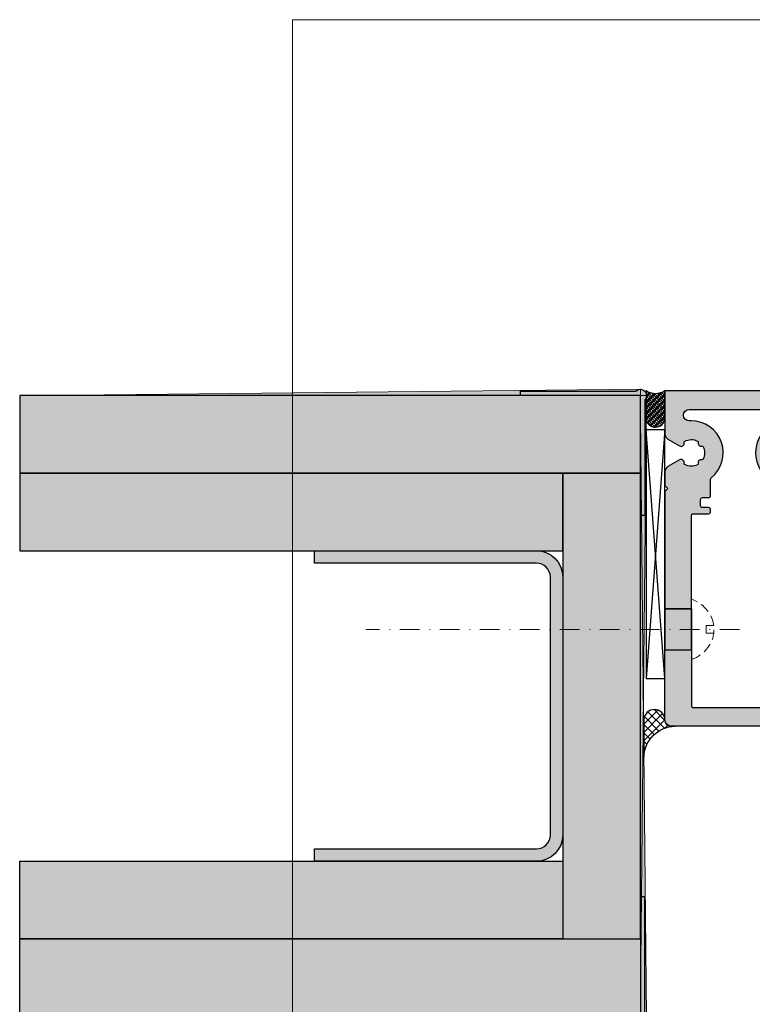
# Model space of a CAD drawing. Units: millimetres. Extents: x -33185 to -32981, y 7995 to 8235.
# Drawn here: x -33185 to -33067, y 8076 to 8235 of the extents above; entities that cross this region are included whole.
import ezdxf

# ---------------------------------------------------------------- set-up
doc = ezdxf.new("R2010")
doc.units = ezdxf.units.MM
doc.header["$LTSCALE"] = 0.2
doc.linetypes.add('STRICHPUNKT', pattern=[25.399999999999995, 12.7, -6.349999999999999, 0, -6.349999999999999])
doc.linetypes.add('VERDECKT', pattern=[9.524999999999999, 6.349999999999999, -3.174999999999999])
for name, color, linetype, lineweight in [('Anker', 4, 'Continuous', 18), ('Bem_1_1', 7, 'Continuous', 18), ('Gipsp Sch', 253, 'Continuous', 5)]:
    doc.layers.add(name, color=color, linetype=linetype, lineweight=lineweight)
for name, color, linetype in [('Dichtung-Falzlippendichtung-Schraffur', 252, 'Continuous'), ('Montageleiste', 1, 'Continuous'), ('Putzprofil', 3, 'Continuous'), ('Silikon', 4, 'Continuous'), ('UA-Profil', 3, 'Continuous'), ('Wandkontur', 4, 'Continuous'), ('Wandschraffur', 254, 'Continuous'), ('Zarge', 2, 'Continuous'), ('Zarge_Kontur', 2, 'Continuous'), ('Zarge_Kontur_duenn', 4, 'Continuous'), ('Zarge_Schraffur', 250, 'Continuous')]:
    doc.layers.add(name, color=color, linetype=linetype)
doc.layers.add('küffner', color=1, linetype='Continuous', lineweight=18, plot=False)

# ---------------------------------------------------------------- blocks, each defined once
blk = doc.blocks.new('*U28')
at = {"layer": 'Montageleiste', "color": 4}
for p, q in [((0, 40), (3, 0)), ((0, 0), (3, 40))]:
    blk.add_line(p, q, dxfattribs=at)
blk.add_lwpolyline([(0, 40), (3, 40), (3, 0), (0, 0)], close=True, dxfattribs=at)
blk = doc.blocks.new('*U30')
at = {"layer": 'Anker', "color": 252, "linetype": 'STRICHPUNKT'}
for p, q in [((9.095e-13, -4.99999999999909), (-2.7285e-12, 41.31519711439705)), ((-0.5000042280345555, -0.8325616581485206), (0.4999957719654446, -0.8325617018588644)), ((-0.5000042490775628, -1.832561658148549), (-0.5000042280345555, -0.8325616581485206)), ((0.4999957509224373, -1.832561701858864), (0.4999957719654446, -0.8325617018588644))]:
    blk.add_line(p, q, dxfattribs=at)
at = {"layer": 'Anker', "color": 252, "linetype": 'VERDECKT'}
blk.add_line((4.041491739928421, 0.9589333483223398), (-4.041491386618517, 0.9589335249772901), dxfattribs=at)
blk.add_arc((1.969676653e-07, 2.513355503553005), 4.330113382773848, 201.0375374387302, 338.9624600568519, dxfattribs=at)
blk = doc.blocks.new('*U46')
at = {"layer": 'Dichtung-Falzlippendichtung-Schraffur'}
h = blk.add_hatch(color=256, dxfattribs=at)
edge = h.paths.add_edge_path()
edge.add_arc((5.8320673589538, -38.40513535512059), 19.0886474889107, 159.0946785607339, 200.905321439266)
edge.add_line((-12.00000000000545, -45.21643748183885), (-12.00000000000545, -31.59383322840233))
at = {"layer": 'Silikon'}
h = blk.add_hatch(dxfattribs=at)
h.set_pattern_fill('ANSI37', color=252, scale=5, style=0)
h.set_pattern_definition([(315, (12.02500000000873, -52), (-0.4419417382415922, -0.4419417382415923), []), (225, (12.02500000000873, -52), (-0.4419417382415923, 0.4419417382415922), [])])
h.paths.add_polyline_path([(15.02500000000873, -4.79018326384903, -0.8758525834362286), (12, -4.208894308514572), (12, 0, 0.3099639750502367), (15.02500000000873, 0)])
at = {"layer": 'Zarge_Schraffur'}
h = blk.add_hatch(color=256, dxfattribs=at)
h.dxf.hatch_style = 1
edge = h.paths.add_edge_path()
edge.add_line((-12.00000000000727, -32.59383322840233), (-12.00000000000727, -16.22499772314768))
edge.add_line((-12.00000000000727, -16.22499772314768), (-11.49999673834827, -15.72499446148867))
edge.add_line((-11.49999673834827, -15.72499446148867), (-12.00000000000727, -15.22499967542899))
edge.add_line((-12.00000000000727, -15.22499967542899), (-12.00000000000727, -13.06210885126347))
edge.add_arc((-11.00000000000881, -13.06210885126477), 0.9999999999984652, 119.9999999999493, 179.9999999999259, ccw=False)
edge.add_line((-11.50000000000727, -12.19608344748121), (-9.63095064303343, -11.11698729810086))
edge.add_arc((-9.380950643033337, -11.5499999999919), 0.4999999999990157, -12.708792376299186, 120.00000000007711, ccw=False)
edge.add_arc((-8.6981000860035, -11.70399713230924), 0.1999999999995036, 167.2912076235544, 240.908537769698)
edge.add_arc((-7.750000000005496, -9.999999999991628), 2.150000000003623, 240.9085377699723, 297.6336812582275)
edge.add_arc((-6.845557027850725, -11.72756560225479), 0.2000000000028392, 297.6336812581812, 371.2510114033354)
edge.add_arc((-6.1590097423336, -11.59099025766336), 0.4999999999980193, 78.74898859614223, 191.2510114042124, ccw=False)
edge.add_arc((-6.022434397742281, -10.90444297214551), 0.2000000000035305, 258.7489885958504, 332.3663187418822)
edge.add_arc((-7.750000000000516, -9.999999999994543), 2.149999999998181, 332.3663187418073, 387.6336812581927)
edge.add_arc((-6.02243439774257, -9.095557027844176), 0.2000000000040662, 27.63368125823268, 101.2510114040348)
edge.add_arc((-6.159009742333638, -8.40900974232576), 0.4999999999979893, 168.7489885957826, 281.2510114038629, ccw=False)
edge.add_arc((-6.845557027850567, -8.272434397734214), 0.2000000000026981, 348.7489885966344, 422.3663187418488)
edge.add_arc((-7.749999999998475, -9.999999999993538), 2.149999999996893, 62.36631874188983, 119.0914622301197)
edge.add_arc((-8.698100085997934, -8.296002867688477), 0.2000000000030348, 119.0914622291784, 192.7087923736832)
edge.add_arc((-9.380950643033414, -8.449999999997088), 0.4999999999990659, -120.00000000006389, 12.708792376285999, ccw=False)
edge.add_line((-9.63095064303343, -8.88301270188822), (-11.50000000000727, -7.803916552511509))
edge.add_arc((-11.00000000000625, -6.937891148726478), 1.000000000001026, 179.9999999999504, 239.9999999999661, ccw=False)
edge.add_line((-12.00000000000727, -6.937891148725611), (-12.00000000000727, -3))
edge.add_arc((-13.00000000000727, -3), 1, 0, 90)
edge.add_line((-13.00000000000727, -2), (-25.90000000000145, -2))
edge.add_arc((-25.89999999999964, -2.100000000000363), 0.1000000000003638, 90.0000000010422, 180.0000000010422)
edge.add_line((-26, -2.100000000002182), (-26, -2.549999999999272))
edge.add_arc((-26.20000000000004, -2.549999999999954), 0.2000000000000455, -89.9999999991532, 1.9542767404345796e-10, ccw=False)
edge.add_line((-26.19999999999709, -2.75), (-26.80000000000291, -2.75))
edge.add_arc((-26.80000000000087, -2.550000000000864), 0.199999999999136, 179.9999999995441, 269.9999999994137, ccw=False)
edge.add_line((-27, -2.549999999999272), (-27, -1))
edge.add_arc((-26, -1), 1, 90, 180, ccw=False)
edge.add_line((-26, 0), (0, 0))
edge.add_line((0, 0), (12, 0))
edge.add_line((12, 0), (12, -6.937891148725611))
edge.add_arc((11.00000000000111, -6.937891148727713), 0.999999999998888, -60.00000000003672, 1.2039436114719138e-10, ccw=False)
edge.add_line((11.5, -7.803916552511509), (9.63095064303343, -8.88301270188822))
edge.add_arc((9.380950643030848, -8.449999999994038), 0.50000000000299, 167.2912076241737, 300.0000000001437, ccw=False)
edge.add_arc((8.698100085995337, -8.29600286768315), 0.1999999999996418, 347.2912076245331, 420.9085377694293)
edge.add_arc((7.749999999998472, -9.99999999999387), 2.149999999997185, 60.90853776988451, 117.6336812581059)
edge.add_arc((6.845557027848732, -8.272434397733337), 0.2000000000010697, 117.6336812578021, 191.2510114037147)
edge.add_arc((6.159009742331364, -8.409009742324692), 0.5000000000000117, -101.25101140440108, 11.251011404046608, ccw=False)
edge.add_arc((6.022434397739624, -9.095557027840766), 0.1999999999998748, 78.7489885969913, 152.366318742242)
edge.add_arc((7.749999999999607, -9.999999999994543), 2.149999999997375, 152.366318741796, 207.633681258204)
edge.add_arc((6.02243439773887, -10.9044429721499), 0.1999999999984737, 207.6336812574574, 281.2510114033088)
edge.add_arc((6.159009742331327, -11.59099025766443), 0.5000000000000417, -11.251011404041606, 101.2510114043962, ccw=False)
edge.add_arc((6.845557027849068, -11.72756560225559), 0.2000000000013677, 168.7489885963489, 242.3663187421339)
edge.add_arc((7.750000000001858, -9.999999999998366), 2.149999999995966, 242.3663187417751, 299.0914622300303)
edge.add_arc((8.698100085994538, -11.70399713230848), 0.2000000000009825, 299.0914622306191, 372.7087923761289)
edge.add_arc((9.380950643026573, -11.54999999999259), 0.4999999999993604, 60.00000000001319, 192.708792376209, ccw=False)
edge.add_line((9.630950643026154, -11.11698729810086), (11.5, -12.19608344748121))
edge.add_arc((11.00000000000153, -13.06210885126477), 0.9999999999984654, 7.412381819449365e-11, 60.00000000005082, ccw=False)
edge.add_line((12, -13.06210885126347), (12, -15.22499967542899))
edge.add_line((12, -15.22499967542899), (11.49999673834099, -15.72499446148867))
edge.add_line((11.49999673834099, -15.72499446148867), (12, -16.22499772314768))
edge.add_line((12, -16.22499772314768), (12, -35.09383017643006))
edge.add_line((12, -35.09383017643006), (7.699999999989813, -35.09383017643006))
edge.add_line((7.699999999989813, -35.09383017643006), (7.699999999989813, -20))
edge.add_arc((7.499999999990905, -19.99999999999818), 0.1999999999989086, 359.9999999994789, 449.9999999994789)
edge.add_line((7.499999999992724, -19.79999999999927), (5.952097349254472, -19.79999999999927))
edge.add_line((5.952097349254472, -19.79999999999927), (4.952097349254472, -19.79999999999927))
edge.add_arc((4.952097349256291, -19.50000000000182), 0.2999999999974534, 179.9999999996526, 269.9999999996526, ccw=False)
edge.add_line((4.652097349258838, -19.5), (4.652097349258838, -19.09999999999854))
edge.add_arc((4.952097349256291, -19.09999999999672), 0.2999999999974534, 90.00000000034743, 180.0000000003474, ccw=False)
edge.add_line((4.952097349254472, -18.79999999999927), (5.949999999997089, -18.79999999999927))
edge.add_arc((5.949999999998908, -18.49999999999818), 0.3000000000010914, 269.9999999996526, 359.9999999996526)
edge.add_line((6.25, -18.5), (6.25, -17.5))
edge.add_arc((5.949999999998908, -17.50000000000182), 0.3000000000010914, 3.474014e-10, 90.0000000003474)
edge.add_line((5.949999999997089, -17.20000000000073), (4.952097349261748, -17.20000000000073))
edge.add_arc((4.952097349263754, -16.90000000000308), 0.2999999999976417, 179.999999998299, 269.9999999996168, ccw=False)
edge.add_line((4.652097349266114, -16.89999999999418), (4.652097349280666, -14.26107470777424))
edge.add_arc((4.352097349277971, -14.26107470774924), 0.3000000000026946, 359.9999999952256, 411.430141740439)
edge.add_arc((7.749999986926725, -9.999999999995646), 5.1499999999971, 89.99999985463558, 231.4301417404967, ccw=False)
edge.add_line((7.749999999992724, -4.849999999998544), (8.07499999999709, -4.849999999998544))
edge.add_arc((8.07499999999709, -3.92500000000291), 0.9249999999956344, 270, 450)
edge.add_line((8.07499999999709, -3.000000000007275), (2.652097349251562, -3.000000000003637))
edge.add_line((2.652097349251562, -3.000000000003637), (0, -3.000000000003637))
edge.add_line((0, -3.000000000003637), (-2.652097349258838, -3.000000000003637))
edge.add_line((-2.652097349258838, -3.000000000003637), (-8.075000000004366, -3.000000000007275))
edge.add_arc((-8.075000000005275, -3.92500000000291), 0.9249999999956344, 89.99999999994367, 270.0000000000563)
edge.add_line((-8.075000000004366, -4.849999999998544), (-7.749999999992724, -4.849999999998544))
edge.add_arc((-7.749999999941522, -9.999999999997073), 5.149999999998527, -51.430141565563815, 90.00000000056963, ccw=False)
edge.add_arc((-4.352097349283709, -14.26107469737136), 0.2999999999969564, 128.5698584349892, 180.0000000052263)
edge.add_line((-4.652097349280666, -14.26107469739872), (-4.652097349258838, -16.89999999999782))
edge.add_arc((-4.952097349261748, -16.89999999999782), 0.3000000000029104, -90, 0, ccw=False)
edge.add_line((-4.952097349261748, -17.20000000000073), (-5.950000000004365, -17.20000000000073))
edge.add_arc((-5.950000000006184, -17.50000000000182), 0.3000000000010914, 89.99999999965259, 179.9999999996526)
edge.add_line((-6.250000000007275, -17.5), (-6.250000000007275, -18.5))
edge.add_arc((-5.950000000006184, -18.49999999999818), 0.3000000000010914, 180.0000000003474, 270.0000000003474)
edge.add_line((-5.950000000004365, -18.79999999999927), (-4.952097349261748, -18.79999999999927))
edge.add_arc((-4.952097349259929, -19.10000000000036), 0.3000000000010914, 3.474269760772586e-10, 90.00000000034743, ccw=False)
edge.add_line((-4.652097349258838, -19.09999999999854), (-4.652097349258838, -19.5))
edge.add_arc((-4.952097349259929, -19.49999999999818), 0.3000000000010914, 269.9999999996526, 359.9999999996526, ccw=False)
edge.add_line((-4.952097349261748, -19.79999999999927), (-5.952097349261748, -19.79999999999927))
edge.add_line((-5.952097349261748, -19.79999999999927), (-7.5, -19.79999999999927))
edge.add_arc((-7.499999999998181, -19.99999999999818), 0.1999999999989086, 90.00000000052108, 180.0000000005211)
edge.add_line((-7.699999999997089, -20), (-7.699999999997089, -32.59383322840228))
edge.add_line((-7.699999999997089, -32.59383322840228), (-12.00000000000727, -32.59383322840233))
h = blk.add_hatch(color=256, dxfattribs=at)
h.dxf.hatch_style = 1
h.paths.add_polyline_path([(-12.00000000000534, -32.59383322840233), (-7.699999999997089, -32.59383322840233), (-7.699999999997089, -44.21643748183885), (-12.00000000000534, -44.21643748183885)])
h = blk.add_hatch(color=256, dxfattribs=at)
h.dxf.hatch_style = 1
h.paths.add_polyline_path([(7.700000205976834, -35.09383017643006), (12.00000000000011, -35.09383017643006), (12.00000000000011, -41.71643442986658), (7.700000205976834, -41.71643442986658)])
h = blk.add_hatch(color=256, dxfattribs=at)
h.dxf.hatch_style = 1
edge = h.paths.add_edge_path()
edge.add_line((-12.00000000000727, -44.21643748183873), (-12.00000000000727, -53))
edge.add_arc((-11.0000000000075, -53.00000000000022), 0.9999999999997726, 179.999999999987, 270.000000000013)
edge.add_line((-11.00000000000727, -54), (-1.999999999985448, -54.00000000000364))
edge.add_line((-1.999999999985448, -54.00000000000364), (11, -54))
edge.add_arc((11.00000000000022, -53.00000000000022), 0.9999999999997726, 269.999999999987, 360.000000000013)
edge.add_line((12, -53), (12, -41.71643442986658))
edge.add_line((12, -41.71643442986658), (7.699999999989813, -41.71643442986658))
edge.add_line((7.699999999989813, -41.71643442986658), (7.699999999989813, -50.79999999999927))
edge.add_arc((7.499999999990905, -50.80000000000109), 0.1999999999989086, -89.99999999947892, 5.210836206970271e-10, ccw=False)
edge.add_line((7.499999999992724, -51), (0, -51))
edge.add_line((0, -51), (-7.5, -51))
edge.add_arc((-7.499999999998181, -50.80000000000109), 0.1999999999989086, 179.9999999994789, 269.9999999994789, ccw=False)
edge.add_line((-7.699999999997089, -50.79999999999927), (-7.699999999997089, -44.21643748183886))
edge.add_line((-7.699999999997089, -44.21643748183886), (-12.00000000000727, -44.21643748183873))
at = {"layer": 'Silikon'}
blk.add_lwpolyline([(12, 0, 0.3099639750502368), (15.02500000000873, 0), (15.02500000000873, -4.79018326384903, -0.8758525834362297), (12, -4.208894308514572)], format="xyb", close=True, dxfattribs=at)
at = {"layer": 'Zarge_Kontur'}
for p, q in [((-12.00000000000534, -32.59383322840233), (-12.00000000000534, -44.21643748183873)), ((-7.699999999997089, -32.59383322840228), (-7.699999999997089, -44.21643748183885)), ((7.699999999989813, -35.09383017643006), (7.699999999989813, -41.71643442986658)), ((12.00000000000011, -35.09383017643006), (12, -41.71643442986658))]:
    blk.add_line(p, q, dxfattribs=at)
for points in [[(-12.00000000000727, -32.59383322840233), (-12.00000000000727, -16.22499772314768), (-11.49999673834827, -15.72499446148867), (-12.00000000000727, -15.22499967542899), (-12.00000000000727, -13.06210885126347, -0.2679491924310135), (-11.50000000000727, -12.19608344748121), (-9.63095064303343, -11.11698729810086, -0.653813427076337), (-8.89320024515473, -11.6599979516468, 0.3327397112316231), (-8.79534112046531, -11.87876606895588, 0.2526913932691697), (-6.75279364609014, -11.90475181787405, 0.3327397112268276), (-6.649400660557148, -11.68854407523031, -0.5345224838239921), (-6.061455924769688, -11.10059933943921, 0.3327397112310831), (-5.845248182122304, -10.99720635390622, 0.2459352381359677), (-5.845248182122304, -9.002793646082864, 0.3327397112299675), (-6.061455924769688, -8.899400660549873, -0.5345224838240489), (-6.649400660557148, -8.311455924758773, 0.3327397112271203), (-6.75279364609014, -8.095248182115029, 0.2526913932690522), (-8.795341120458033, -8.12123393103684, 0.332739711223681), (-8.89320024515473, -8.340002048342283, -0.6538134270761745), (-9.63095064303343, -8.88301270188822), (-11.50000000000727, -7.803916552511509, -0.2679491924311961), (-12.00000000000727, -6.937891148725611), (-12.00000000000727, -3, 0.4142135623730951), (-13.00000000000727, -2), (-25.90000000000145, -2, 0.4142135623730951), (-26, -2.100000000002182), (-26, -2.549999999999272, -0.4142135623697653), (-26.19999999999709, -2.75), (-26.80000000000291, -2.75, -0.4142135623724292), (-27, -2.549999999999272), (-27, -1, -0.4142135623730951), (-26, 0), (0, 0), (12, 0), (12, -6.937891148725611, -0.2679491924318578), (11.5, -7.803916552511509), (9.63095064303343, -8.88301270188822, -0.6538134270738069), (8.893200245147455, -8.340002048342283, 0.3327397112255789), (8.795341120458033, -8.12123393103684, 0.2526913932690132), (6.75279364609014, -8.095248182115029, 0.3327397112305031), (6.649400660557148, -8.311455924758773, -0.5345224838261116), (6.061455924762412, -8.899400660549873, 0.3327397112272968), (5.845248182122304, -9.002793646082864, 0.2459352381360718), (5.845248182122304, -10.99720635390622, 0.3327397112302069), (6.061455924762412, -11.10059933943921, -0.5345224838260546), (6.649400660557148, -11.68854407523031, 0.3327397112298839), (6.75279364609014, -11.90475181787405, 0.2526913932691697), (8.795341120458033, -11.87876606895588, 0.3327397112285518), (8.893200245147455, -11.6599979516468, -0.6538134270752125), (9.630950643026154, -11.11698729810086), (11.5, -12.19608344748121, -0.2679491924310136), (12, -13.06210885126347), (12, -15.22499967542899), (11.49999673834099, -15.72499446148867), (12, -16.22499772314768), (12, -35.09383017643006), (7.699999999989813, -35.09383017643006), (7.699999999989813, -20, 0.4142135623730951), (7.499999999992724, -19.79999999999927), (5.952097349254472, -19.79999999999927), (4.952097349254472, -19.79999999999927, -0.4142135623730951), (4.652097349258838, -19.5), (4.652097349258838, -19.09999999999854, -0.4142135623730951), (4.952097349254472, -18.79999999999927), (5.949999999997089, -18.79999999999927, 0.4142135623730951), (6.25, -18.5), (6.25, -17.5, 0.4142135623730951), (5.949999999997089, -17.20000000000073), (4.952097349261748, -17.20000000000073, -0.4142135623798332), (4.652097349266114, -16.89999999999418), (4.652097349280666, -14.26107470777424, 0.2282506831453871), (4.539137861444032, -14.0265201366783, -0.7095481408336606), (7.749999999992724, -4.849999999998544), (8.07499999999709, -4.849999999998544, 0.9999999999999998), (8.07499999999709, -3.000000000007275), (2.652097349251562, -3.000000000003637), (0, -3.000000000003637), (-2.652097349258838, -3.000000000003637), (-8.075000000004366, -3.000000000007275, 1.000000000000983), (-8.075000000004366, -4.849999999998544), (-7.749999999992724, -4.849999999998544, -0.7095481387362235), (-4.539137862164352, -14.02652012687758, 0.2282506823421321), (-4.652097349280666, -14.26107469739872), (-4.652097349258838, -16.89999999999782, -0.4142135623730951), (-4.952097349261748, -17.20000000000073), (-5.950000000004365, -17.20000000000073, 0.4142135623730951), (-6.250000000007275, -17.5), (-6.250000000007275, -18.5, 0.4142135623730951), (-5.950000000004365, -18.79999999999927), (-4.952097349261748, -18.79999999999927, -0.4142135623730951), (-4.652097349258838, -19.09999999999854), (-4.652097349258838, -19.5, -0.4142135623730951), (-4.952097349261748, -19.79999999999927), (-5.952097349261748, -19.79999999999927), (-7.5, -19.79999999999927, 0.4142135623730951), (-7.699999999997089, -20), (-7.699999999997089, -32.59383322840228)], [(-12.00000000000727, -44.21643748183873), (-12.00000000000727, -53, 0.4142135623732283), (-11.00000000000727, -54), (-1.999999999985448, -54.00000000000364), (11, -54, 0.4142135623732283), (12, -53), (12, -41.71643442986658), (7.699999999989813, -41.71643442986658), (7.699999999989813, -50.79999999999927, -0.4142135623730951), (7.499999999992724, -51), (0, -51), (-7.5, -51, -0.4142135623730951), (-7.699999999997089, -50.79999999999927), (-7.699999999997089, -44.21643748183886)]]:
    blk.add_lwpolyline(points, format="xyb", close=True, dxfattribs=at)
at = {"layer": 'Zarge_Kontur_duenn'}
blk.add_lwpolyline([(-12.00000000000545, -31.59383322840233, 0.1844845679392695), (-12.00000000000545, -45.21643748183885)], format="xyb", close=True, dxfattribs=at)
for points in [[(-12.00000000000534, -32.59383322840233), (-7.699999999997089, -32.59383322840233), (-7.699999999997089, -44.21643748183885), (-12.00000000000534, -44.21643748183885)], [(7.700000205976834, -35.09383017643006), (12.00000000000011, -35.09383017643006), (12.00000000000011, -41.71643442986658), (7.700000205976834, -41.71643442986658)]]:
    blk.add_lwpolyline(points, close=True, dxfattribs=at)
at = {"layer": 'Anker', "xscale": -1.199999999999999, "yscale": 1.3, "rotation": 270}
blk.add_blockref('*U30', (6.453386810701132, -38.40513230314876), dxfattribs=at)
at = {"layer": 'Montageleiste'}
blk.add_blockref('*U28', (12.00000000000011, -46.29302098299677), dxfattribs=at)
blk = doc.blocks.new('*U55')
at = {"layer": 'Wandschraffur'}
blk.add_hatch(color=256, dxfattribs=at).paths.add_polyline_path([(-100, 0), (0, 0), (0, 12.5), (-100, 12.5)])
at = {"layer": 'Wandkontur'}
blk.add_lwpolyline([(-100, 0), (0, 0), (0, 12.5), (-100, 12.5)], close=True, dxfattribs=at)
blk = doc.blocks.new('*U56')
at = {"layer": 'Wandschraffur'}
blk.add_hatch(color=256, dxfattribs=at).paths.add_polyline_path([(-87.5, 0), (0, 0), (0, 12.5), (-87.5, 12.5)])
at = {"layer": 'Wandkontur'}
blk.add_lwpolyline([(-87.5, 0), (0, 0), (0, 12.5), (-87.5, 12.5)], close=True, dxfattribs=at)
blk = doc.blocks.new('*U57')
at = {"layer": 'Wandschraffur'}
blk.add_hatch(color=256, dxfattribs=at).paths.add_polyline_path([(-75, 0), (0, 0), (0, 12.5), (-75, 12.5)])
at = {"layer": 'Wandkontur'}
blk.add_lwpolyline([(-75, 0), (0, 0), (0, 12.5), (-75, 12.5)], close=True, dxfattribs=at)
blk = doc.blocks.new('UA-Profil 40-50-40')
at = {"layer": 'UA-Profil'}
h = blk.add_hatch(color=256, dxfattribs=at)
edge = h.paths.add_edge_path()
edge.add_line((4.25, -25), (40, -25))
edge.add_line((40, -25), (40, -23))
edge.add_line((40, -23), (4.25, -23))
edge.add_arc((4.25, -20.75), 2.25, 180, 270, ccw=False)
edge.add_line((2, -20.75), (2, 20.75))
edge.add_arc((4.249999999999999, 20.75), 2.249999999999999, 90, 180, ccw=False)
edge.add_line((4.25, 23), (40, 23))
edge.add_line((40, 23), (40, 25))
edge.add_line((40, 25), (4.25, 25.00000000000364))
edge.add_arc((4.250000000002701, 20.75000000000094), 4.2500000000027, 90.00000000003644, 180.0000000000126)
edge.add_line((0, 20.75), (0, -20.75))
edge.add_arc((4.250000000000033, -20.74999999999997), 4.250000000000033, 180.0000000000005, 269.9999999999995)
blk.add_lwpolyline([(4.25, -25), (40, -25), (40, -23), (4.25, -23, -0.4142135623730951), (2, -20.75), (2, 20.75, -0.4142135623730953), (4.25, 23), (40, 23), (40, 25), (4.25, 25.00000000000364, 0.4142135623729735), (0, 20.75), (0, -20.75, 0.4142135623730904)], format="xyb", close=True, dxfattribs=at)
blk = doc.blocks.new('Putzprofil')
at = {"layer": 'Gipsp Sch'}
for points in [[(1.000000000007106, 9.049e-13), (-5.76923e-11, 96.54889903015535), (-6.12996e-11, 0)], [(-6.22009e-11, -1.000000000068403), (-96.54889903021665, -3.5953e-12), (-6.12985e-11, 0)]]:
    blk.add_hatch(color=256, dxfattribs=at).paths.add_polyline_path(points)
at = {"layer": 'Putzprofil'}
h = blk.add_hatch(color=256, dxfattribs=at)
edge = h.paths.add_edge_path()
edge.add_line((0.7000000000043656, 19.30000000000109), (-1.45519e-11, 19.30000000000109))
edge.add_line((-1.45519e-11, 19.30000000000109), (0, 0))
edge.add_line((0, 0), (-19.29999999999563, 9.095e-13))
edge.add_line((-19.29999999999563, 9.095e-13), (-19.29999999999563, -0.6999999999998181))
edge.add_line((-19.29999999999563, -0.6999999999998181), (-0.7141428428512882, -0.6999999999989086))
edge.add_arc((5.4706e-12, 9.049e-13), 1.000000000001636, 224.4270040006989, 405.5729959993747)
edge.add_line((0.7000000000043656, 0.7141428428585641), (0.7000000000043656, 19.30000000000109))
at = {"layer": 'Gipsp Sch'}
for points in [[(1.000000000007106, 9.049e-13), (-5.76923e-11, 96.54889903015535), (-5.76923e-11, 96.54889903015535), (-6.12996e-11, 0)], [(-6.22009e-11, -1.000000000068403), (-96.54889903021665, -3.5953e-12), (-96.54889903021665, -3.5953e-12), (-6.12985e-11, 0)]]:
    blk.add_lwpolyline(points, close=True, dxfattribs=at)
at = {"layer": 'Putzprofil'}
blk.add_lwpolyline([(0.7000000000043656, 19.30000000000109), (-1.45519e-11, 19.30000000000109), (0, 0), (-19.29999999999563, 9.095e-13), (-19.29999999999563, -0.6999999999998181), (-0.7141428428512882, -0.6999999999989086, 1.010051008954646), (0.7000000000043656, 0.7141428428585641)], format="xyb", close=True, dxfattribs=at)

msp = doc.modelspace()

# ---------------------------------------------------------------- hatches: boundary and pattern name
at = {"layer": 'Gipsp Sch'}
for points in [[(-33085.22310845257, 8175.398602141287), (-33181.77200748272, 8174.398602141222), (-33085.22310845256, 8174.39860214122)], [(-33084.22310845249, 8174.398602141218), (-33085.22310845256, 8077.849703111063), (-33085.22310845256, 8174.39860214122)], [(-33084.22310845249, 8074.39860214122), (-33085.22310845256, 8170.947501171374), (-33085.22310845256, 8074.39860214122)]]:
    msp.add_hatch(color=256, dxfattribs=at).paths.add_polyline_path(points)
at = {"layer": 'Putzprofil'}
h = msp.add_hatch(color=256, dxfattribs=at)
edge = h.paths.add_edge_path()
edge.add_line((-33084.52310845249, 8155.098602141219), (-33085.22310845251, 8155.098602141219))
edge.add_line((-33085.22310845251, 8155.098602141219), (-33085.2231084525, 8174.39860214122))
edge.add_line((-33085.2231084525, 8174.39860214122), (-33104.52310845249, 8174.398602141218))
edge.add_line((-33104.52310845249, 8174.398602141218), (-33104.52310845249, 8175.098602141218))
edge.add_line((-33104.52310845249, 8175.098602141218), (-33085.93725129535, 8175.098602141218))
edge.add_arc((-33085.22310845249, 8174.398602141218), 1.000000000002928, -45.572995999448494, 135.5729959993734, ccw=False)
edge.add_line((-33084.52310845249, 8173.684459298362), (-33084.52310845249, 8155.098602141219))
h = msp.add_hatch(color=256, dxfattribs=at)
edge = h.paths.add_edge_path()
edge.add_line((-33084.52310845249, 8093.698602141222), (-33085.22310845251, 8093.698602141222))
edge.add_line((-33085.22310845251, 8093.698602141222), (-33085.2231084525, 8074.39860214122))
edge.add_line((-33085.2231084525, 8074.39860214122), (-33104.52310845249, 8074.39860214122))
edge.add_line((-33104.52310845249, 8074.39860214122), (-33104.52310845249, 8073.698602141218))
edge.add_line((-33104.52310845249, 8073.698602141218), (-33085.93725129535, 8073.69860214122))
edge.add_arc((-33085.22310845249, 8074.39860214122), 1.000000000002928, 224.4270040006266, 405.5729959994485)
edge.add_line((-33084.52310845249, 8075.112744984078), (-33084.52310845249, 8093.698602141222))
at = {"layer": 'Silikon'}
h = msp.add_hatch(dxfattribs=at)
h.set_pattern_fill('ANSI37', color=252, scale=5, style=0)
h.set_pattern_definition([(225, (-33081.295234959, 8123.14860214122), (0.4419417382415922, -0.4419417382415923), []), (315, (-33081.295234959, 8123.14860214122), (0.4419417382415923, 0.4419417382415922), [])])
h.paths.add_polyline_path([(-33084.295234959, 8170.358418877372, 0.8758525834362286), (-33081.27023495899, 8170.939707832706), (-33081.27023495899, 8175.14860214122, -0.3099639750502367), (-33084.295234959, 8175.14860214122)])
h = msp.add_hatch(dxfattribs=at)
h.set_pattern_fill('ANSI37', color=252, scale=0.3, style=0)
h.set_pattern_definition([(45, (-33100.18071293507, 8108.666421928807), (-0.6735192090801864, 0.6735192090801866), []), (135, (-33100.18071293507, 8108.666421928807), (-0.6735192090801866, -0.6735192090801864), [])])
edge = h.paths.add_edge_path()
edge.add_arc((-33079.53060583652, 8116.02266477319), 5.127484190285542, 91.40739689933338, 178.5926031008188, ccw=False)
edge.add_line((-33079.65654320456, 8121.14860214122), (-33080.15654320456, 8121.14860214122))
edge.add_arc((-33080.17334869107, 8122.25748054535), 1.109005743683662, 185.6341801697778, 270.8682735057258, ccw=False)
edge.add_line((-33081.27699683819, 8122.148602141221), (-33081.27699683819, 8122.292823873278))
edge.add_arc((-33082.96677002138, 8122.124331003538), 1.698152895888387, 5.6943289322153, 174.3056710681206)
edge.add_line((-33084.65654320458, 8122.292823873269), (-33084.65654320455, 8116.148602141221))
at = {"layer": 'UA-Profil'}
h = msp.add_hatch(color=256, dxfattribs=at)
edge = h.paths.add_edge_path()
edge.add_line((-33101.9731084525, 8099.398602141219), (-33137.7231084525, 8099.398602141219))
edge.add_line((-33137.7231084525, 8099.398602141219), (-33137.7231084525, 8101.39860214122))
edge.add_line((-33137.7231084525, 8101.39860214122), (-33101.9731084525, 8101.39860214122))
edge.add_arc((-33101.9731084525, 8103.648602141218), 2.25, 270, 360)
edge.add_line((-33099.7231084525, 8103.648602141218), (-33099.7231084525, 8145.148602141219))
edge.add_arc((-33101.9731084525, 8145.148602141219), 2.25, 0, 90)
edge.add_line((-33101.9731084525, 8147.398602141219), (-33137.7231084525, 8147.398602141219))
edge.add_line((-33137.7231084525, 8147.398602141219), (-33137.7231084525, 8149.39860214122))
edge.add_line((-33137.7231084525, 8149.39860214122), (-33101.9731084525, 8149.398602141223))
edge.add_arc((-33101.9731084525, 8145.148602141221), 4.250000000002728, -1.2278178473934531e-11, 90, ccw=False)
edge.add_line((-33097.7231084525, 8145.148602141219), (-33097.7231084525, 8103.648602141218))
edge.add_arc((-33101.9731084525, 8103.648602141218), 4.25, -90, 0, ccw=False)
at = {"layer": 'Wandschraffur'}
for points in [[(-33185.2231084525, 8161.898602141219), (-33085.2231084525, 8161.898602141219), (-33085.2231084525, 8174.39860214122), (-33185.2231084525, 8174.39860214122)], [(-33185.2231084525, 8149.398602141223), (-33097.7231084525, 8149.398602141223), (-33097.7231084525, 8161.898602141222), (-33185.2231084525, 8161.898602141222)], [(-33097.7231084525, 8161.898602141219), (-33097.7231084525, 8086.89860214122), (-33085.2231084525, 8086.89860214122), (-33085.2231084525, 8161.898602141219)], [(-33185.2231084525, 8099.398602141215), (-33097.7231084525, 8099.398602141215), (-33097.7231084525, 8086.898602141216), (-33185.2231084525, 8086.898602141216)], [(-33185.2231084525, 8086.89860214122), (-33085.2231084525, 8086.89860214122), (-33085.2231084525, 8074.39860214122), (-33185.2231084525, 8074.39860214122)]]:
    msp.add_hatch(color=256, dxfattribs=at).paths.add_polyline_path(points)
at = {"layer": 'Zarge_Schraffur'}
h = msp.add_hatch(color=256, dxfattribs=at)
h.dxf.hatch_style = 1
edge = h.paths.add_edge_path()
edge.add_line((-33057.27023495898, 8142.554768912818), (-33057.27023495898, 8158.923604418072))
edge.add_line((-33057.27023495898, 8158.923604418072), (-33057.77023822064, 8159.423607679732))
edge.add_line((-33057.77023822064, 8159.423607679732), (-33057.27023495898, 8159.923602465791))
edge.add_line((-33057.27023495898, 8159.923602465791), (-33057.27023495898, 8162.086493289956))
edge.add_arc((-33058.27023495898, 8162.086493289956), 1, 5.21102e-11, 59.99999999996363)
edge.add_line((-33057.77023495898, 8162.952518693739), (-33059.63928431596, 8164.03161484312))
edge.add_arc((-33059.88928431596, 8163.598602141227), 0.4999999999990565, 59.99999999993757, 192.7087923762858)
edge.add_arc((-33060.57213487298, 8163.44460500891), 0.1999999999926551, -60.908537771452984, 12.708792376897009, ccw=False)
edge.add_arc((-33061.52023495898, 8165.148602141227), 2.150000000002594, 242.36631874172832, 299.0914622299887, ccw=False)
edge.add_arc((-33062.42467793114, 8163.421036538965), 0.2000000000038536, 168.7489885967863, 242.36631874126158, ccw=False)
edge.add_arc((-33063.11122521666, 8163.557611883557), 0.4999999999993577, 348.7489885957965, 461.2510114037127)
edge.add_arc((-33063.24780056125, 8164.244159169076), 0.2000000000044487, 207.6336812586394, 281.25101140510424, ccw=False)
edge.add_arc((-33061.52023495899, 8165.148602141226), 2.149999999997723, 152.3663187418009, 207.6336812581992, ccw=False)
edge.add_arc((-33063.24780056125, 8166.053045113377), 0.2000000000070386, 78.74898859694008, 152.3663187423275, ccw=False)
edge.add_arc((-33063.11122521666, 8166.739592398895), 0.4999999999975783, 258.7489885962872, 371.2510114042035)
edge.add_arc((-33062.42467793114, 8166.876167743486), 0.2000000000049906, 117.6336812587385, 191.2510114032137, ccw=False)
edge.add_arc((-33061.52023495899, 8165.148602141227), 2.149999999997685, 60.90853776991702, 117.63368125814489, ccw=False)
edge.add_arc((-33060.57213487299, 8166.85259927353), 0.2000000000043677, -12.708792373438087, 60.908537770391604, ccw=False)
edge.add_arc((-33059.88928431596, 8166.698602141222), 0.4999999999990819, 167.2912076237141, 300.0000000000624)
edge.add_line((-33059.63928431596, 8166.265589439332), (-33057.77023495898, 8167.344685588709))
edge.add_arc((-33058.27023495898, 8168.210710992495), 1.000000000000475, 299.9999999999843, 360.0000000000521)
edge.add_line((-33057.27023495898, 8168.210710992495), (-33057.27023495898, 8172.14860214122))
edge.add_arc((-33056.27023495898, 8172.14860214122), 1, 90, 180, ccw=False)
edge.add_line((-33056.27023495898, 8173.148602141221), (-33043.37023495899, 8173.148602141221))
edge.add_arc((-33043.37023495899, 8173.04860214122), 0.1000000000003638, -1.042224084812915e-09, 90, ccw=False)
edge.add_line((-33043.27023495899, 8173.048602141218), (-33043.27023495899, 8172.598602141221))
edge.add_arc((-33043.07023495899, 8172.598602141219), 0.1999999999970896, 179.9999999997394, 270)
edge.add_line((-33043.07023495899, 8172.398602141219), (-33042.47023495899, 8172.398602141219))
edge.add_arc((-33042.47023495899, 8172.598602141219), 0.1999999999989086, 270, 360.0000000005211)
edge.add_line((-33042.27023495899, 8172.598602141221), (-33042.27023495899, 8174.148602141221))
edge.add_arc((-33043.27023495899, 8174.148602141221), 1, 0, 90)
edge.add_line((-33043.27023495899, 8175.14860214122), (-33069.27023495899, 8175.14860214122))
edge.add_line((-33069.27023495899, 8175.14860214122), (-33081.27023495899, 8175.14860214122))
edge.add_line((-33081.27023495899, 8175.14860214122), (-33081.27023495899, 8168.210710992495))
edge.add_arc((-33080.27023495899, 8168.210710992493), 1, 179.9999999998957, 239.9999999999897)
edge.add_line((-33080.77023495899, 8167.344685588709), (-33078.90118560202, 8166.265589439332))
edge.add_arc((-33078.65118560203, 8166.698602141226), 0.5000000000014194, 240.000000000094, 372.7087923757974)
edge.add_arc((-33077.96833504498, 8166.852599273537), 0.2000000000060502, 119.09146223218991, 192.7087923749632, ccw=False)
edge.add_arc((-33077.02023495899, 8165.148602141227), 2.149999999996236, 62.366318741855025, 119.09146223008301, ccw=False)
edge.add_arc((-33076.11579198684, 8166.876167743486), 0.1999999999996731, -11.25101140387602, 62.3663187429874, ccw=False)
edge.add_arc((-33075.42924470132, 8166.739592398895), 0.5000000000063163, 168.7489885960614, 281.2510114036924)
edge.add_arc((-33075.29266935673, 8166.053045113379), 0.200000000000353, 27.63368125794682, 101.25101140321237, ccw=False)
edge.add_arc((-33077.02023495899, 8165.148602141226), 2.149999999997723, -27.633681258199204, 27.633681258199204, ccw=False)
edge.add_arc((-33075.29266935673, 8164.24415916907), 0.1999999999984834, 258.748988596686, 332.3663187425148, ccw=False)
edge.add_arc((-33075.42924470132, 8163.557611883556), 0.4999999999984704, 78.74898859630761, 191.2510114039386)
edge.add_arc((-33076.11579198684, 8163.421036538965), 0.1999999999980319, -62.36631874298729, 11.25101140387602, ccw=False)
edge.add_arc((-33077.02023495899, 8165.148602141222), 2.149999999995268, 240.90853776992878, 297.6336812581787, ccw=False)
edge.add_arc((-33077.96833504498, 8163.444605008912), 0.2000000000039316, 167.2912076242744, 240.90853776793682, ccw=False)
edge.add_arc((-33078.65118560202, 8163.598602141227), 0.4999999999988819, 347.2912076238158, 480.0000000000102)
edge.add_line((-33078.90118560202, 8164.03161484312), (-33080.77023495899, 8162.952518693739))
edge.add_arc((-33080.27023495899, 8162.086493289956), 0.9999999999989005, 120.0000000000363, 179.9999999999479)
edge.add_line((-33081.27023495899, 8162.086493289956), (-33081.27023495899, 8159.923602465791))
edge.add_line((-33081.27023495899, 8159.923602465791), (-33080.77023169733, 8159.423607679732))
edge.add_line((-33080.77023169733, 8159.423607679732), (-33081.27023495899, 8158.923604418072))
edge.add_line((-33081.27023495899, 8158.923604418072), (-33081.27023495899, 8140.054771964789))
edge.add_line((-33081.27023495899, 8140.054771964789), (-33076.97023495898, 8140.054771964789))
edge.add_line((-33076.97023495898, 8140.054771964789), (-33076.97023495898, 8155.14860214122))
edge.add_arc((-33076.77023495898, 8155.148602141222), 0.1999999999970896, 90, 180.0000000005211, ccw=False)
edge.add_line((-33076.77023495898, 8155.348602141222), (-33075.22233230824, 8155.348602141222))
edge.add_line((-33075.22233230824, 8155.348602141222), (-33074.22233230824, 8155.348602141222))
edge.add_arc((-33074.22233230825, 8155.648602141218), 0.2999999999974534, 270.0000000013896, 360.0000000003474)
edge.add_line((-33073.92233230825, 8155.648602141219), (-33073.92233230825, 8156.048602141222))
edge.add_arc((-33074.22233230825, 8156.048602141224), 0.3000000000029104, 359.9999999996526, 449.9999999986104)
edge.add_line((-33074.22233230824, 8156.348602141221), (-33075.22023495899, 8156.348602141221))
edge.add_arc((-33075.22023495899, 8156.648602141222), 0.3000000000010914, 180.0000000003474, 270, ccw=False)
edge.add_line((-33075.52023495899, 8156.648602141221), (-33075.52023495899, 8157.64860214122))
edge.add_arc((-33075.22023495899, 8157.648602141218), 0.3000000000029104, 90, 179.9999999996526, ccw=False)
edge.add_line((-33075.22023495899, 8157.948602141219), (-33074.22233230825, 8157.948602141219))
edge.add_arc((-33074.22233230825, 8158.248602141217), 0.2999999999974534, 270, 360.000000001737)
edge.add_line((-33073.92233230826, 8158.248602141226), (-33073.92233230827, 8160.887527433446))
edge.add_arc((-33073.62233230827, 8160.887527433471), 0.2999999999956344, 128.569858258454, 180.0000000046899, ccw=False)
edge.add_arc((-33077.02023494592, 8165.148602141226), 5.150000000000777, 308.5698582595512, 450.0000001453015)
edge.add_line((-33077.02023495898, 8170.298602141221), (-33077.34523495899, 8170.298602141221))
edge.add_arc((-33077.34523495899, 8171.223602141218), 0.9249999999956344, 90, 270, ccw=False)
edge.add_line((-33077.34523495899, 8172.148602141213), (-33071.92233230824, 8172.148602141216))
edge.add_line((-33071.92233230824, 8172.148602141216), (-33069.27023495899, 8172.148602141216))
edge.add_line((-33069.27023495899, 8172.148602141216), (-33066.61813760973, 8172.148602141216))
edge.add_line((-33066.61813760973, 8172.148602141216), (-33061.19523495898, 8172.148602141213))
edge.add_arc((-33061.19523495898, 8171.223602141218), 0.9249999999956344, -90, 90, ccw=False)
edge.add_line((-33061.19523495898, 8170.298602141221), (-33061.520234959, 8170.298602141221))
edge.add_arc((-33061.52023495905, 8165.148602141222), 5.149999999998726, 89.99999999943337, 231.4301415655601)
edge.add_arc((-33064.9181376097, 8160.887527443849), 0.2999999999961943, -5.211006737226853e-09, 51.43014156521781, ccw=False)
edge.add_line((-33064.61813760971, 8160.887527443822), (-33064.61813760973, 8158.248602141222))
edge.add_arc((-33064.31813760973, 8158.248602141222), 0.3000000000029104, 180, 270)
edge.add_line((-33064.31813760973, 8157.948602141219), (-33063.32023495899, 8157.948602141219))
edge.add_arc((-33063.32023495899, 8157.648602141218), 0.3000000000010914, 3.474269760772586e-10, 90, ccw=False)
edge.add_line((-33063.02023495898, 8157.64860214122), (-33063.02023495898, 8156.648602141221))
edge.add_arc((-33063.32023495899, 8156.648602141222), 0.3000000000029104, 270, 359.9999999996526, ccw=False)
edge.add_line((-33063.32023495899, 8156.348602141221), (-33064.31813760973, 8156.348602141221))
edge.add_arc((-33064.31813760973, 8156.04860214122), 0.3000000000010914, 90, 179.9999999996526)
edge.add_line((-33064.61813760973, 8156.048602141222), (-33064.61813760973, 8155.648602141219))
edge.add_arc((-33064.31813760973, 8155.648602141223), 0.3000000000029104, 180.0000000003474, 270)
edge.add_line((-33064.31813760973, 8155.348602141222), (-33063.31813760973, 8155.348602141222))
edge.add_line((-33063.31813760973, 8155.348602141222), (-33061.77023495899, 8155.348602141222))
edge.add_arc((-33061.77023495899, 8155.148602141222), 0.1999999999989086, -5.210836206970271e-10, 90, ccw=False)
edge.add_line((-33061.57023495899, 8155.14860214122), (-33061.57023495899, 8142.554768912818))
edge.add_line((-33061.57023495899, 8142.554768912818), (-33057.27023495898, 8142.554768912818))
h = msp.add_hatch(color=256, dxfattribs=at)
h.dxf.hatch_style = 1
h.paths.add_polyline_path([(-33076.97023516497, 8140.054771964789), (-33081.27023495899, 8140.054771964789), (-33081.27023495899, 8133.432167711353), (-33076.97023516497, 8133.432167711353)])
h = msp.add_hatch(color=256, dxfattribs=at)
h.dxf.hatch_style = 1
edge = h.paths.add_edge_path()
edge.add_line((-33057.27023495898, 8130.932164659382), (-33057.27023495898, 8122.148602141221))
edge.add_arc((-33058.27023495898, 8122.148602141221), 1, -90, 0, ccw=False)
edge.add_line((-33058.27023495898, 8121.14860214122), (-33067.270234959, 8121.148602141216))
edge.add_line((-33067.270234959, 8121.148602141216), (-33080.27023495899, 8121.14860214122))
edge.add_arc((-33080.27023495899, 8122.148602141221), 1, 180, 270, ccw=False)
edge.add_line((-33081.27023495899, 8122.148602141221), (-33081.27023495899, 8133.432167711353))
edge.add_line((-33081.27023495899, 8133.432167711353), (-33076.97023495898, 8133.432167711353))
edge.add_line((-33076.97023495898, 8133.432167711353), (-33076.97023495898, 8124.348602141221))
edge.add_arc((-33076.77023495898, 8124.348602141219), 0.1999999999970896, 179.9999999994789, 270)
edge.add_line((-33076.77023495898, 8124.14860214122), (-33069.27023495899, 8124.14860214122))
edge.add_line((-33069.27023495899, 8124.14860214122), (-33061.77023495899, 8124.14860214122))
edge.add_arc((-33061.77023495899, 8124.348602141219), 0.1999999999989086, 270, 360.0000000005211)
edge.add_line((-33061.57023495899, 8124.348602141221), (-33061.57023495899, 8130.932164659382))
edge.add_line((-33061.57023495899, 8130.932164659382), (-33057.27023495898, 8130.932164659382))

# ---------------------------------------------------------------- linework, layer by layer
at = {"layer": 'Gipsp Sch'}
for points in [[(-33085.22310845257, 8175.398602141287), (-33181.77200748272, 8174.398602141222), (-33181.77200748272, 8174.398602141222), (-33085.22310845256, 8174.39860214122)], [(-33084.22310845249, 8174.398602141218), (-33085.22310845256, 8077.849703111063), (-33085.22310845256, 8077.849703111063), (-33085.22310845256, 8174.39860214122)], [(-33084.22310845249, 8074.39860214122), (-33085.22310845256, 8170.947501171374), (-33085.22310845256, 8170.947501171374), (-33085.22310845256, 8074.39860214122)]]:
    msp.add_lwpolyline(points, close=True, dxfattribs=at)
at = {"layer": 'küffner', "color": 3}
msp.add_lwpolyline([(-33141.27023495897, 8234.898602141218), (-32981.27023495897, 8234.898602141218), (-32981.27023495897, 7994.898602141218), (-33141.27023495897, 7994.898602141218)], close=True, dxfattribs=at)
at = {"layer": 'Putzprofil'}
for points in [[(-33084.52310845249, 8155.098602141219), (-33085.22310845251, 8155.098602141219), (-33085.2231084525, 8174.39860214122), (-33104.52310845249, 8174.398602141218), (-33104.52310845249, 8175.098602141218), (-33085.93725129535, 8175.098602141218, -1.010051008954646), (-33084.52310845249, 8173.684459298362)], [(-33084.52310845249, 8093.698602141222), (-33085.22310845251, 8093.698602141222), (-33085.2231084525, 8074.39860214122), (-33104.52310845249, 8074.39860214122), (-33104.52310845249, 8073.698602141218), (-33085.93725129535, 8073.69860214122, 1.010051008954646), (-33084.52310845249, 8075.112744984078)]]:
    msp.add_lwpolyline(points, format="xyb", close=True, dxfattribs=at)
at = {"layer": 'Silikon'}
for points in [[(-33081.27023495899, 8175.14860214122, -0.3099639750502368), (-33084.295234959, 8175.14860214122), (-33084.295234959, 8170.358418877372, 0.8758525834362297), (-33081.27023495899, 8170.939707832706)], [(-33084.65654320455, 8116.148602141221, -0.39989658933827), (-33079.65654320456, 8121.14860214122), (-33080.15654320456, 8121.14860214122, -0.3900550910704012), (-33081.27699683819, 8122.148602141221), (-33081.27699683819, 8122.292823873278, 0.905245769881815), (-33084.65654320458, 8122.292823873269)]]:
    msp.add_lwpolyline(points, format="xyb", close=True, dxfattribs=at)
at = {"layer": 'UA-Profil'}
msp.add_lwpolyline([(-33101.9731084525, 8099.398602141219), (-33137.7231084525, 8099.398602141219), (-33137.7231084525, 8101.39860214122), (-33101.9731084525, 8101.39860214122, 0.4142135623730951), (-33099.7231084525, 8103.648602141218), (-33099.7231084525, 8145.148602141219, 0.4142135623730953), (-33101.9731084525, 8147.398602141219), (-33137.7231084525, 8147.398602141219), (-33137.7231084525, 8149.39860214122), (-33101.9731084525, 8149.398602141223, -0.4142135623729735), (-33097.7231084525, 8145.148602141219), (-33097.7231084525, 8103.648602141218, -0.4142135623730904)], format="xyb", close=True, dxfattribs=at)
at = {"layer": 'Wandkontur'}
for points in [[(-33185.2231084525, 8161.898602141219), (-33085.2231084525, 8161.898602141219), (-33085.2231084525, 8174.39860214122), (-33185.2231084525, 8174.39860214122)], [(-33185.2231084525, 8149.398602141223), (-33097.7231084525, 8149.398602141223), (-33097.7231084525, 8161.898602141222), (-33185.2231084525, 8161.898602141222)], [(-33097.7231084525, 8161.898602141219), (-33097.7231084525, 8086.89860214122), (-33085.2231084525, 8086.89860214122), (-33085.2231084525, 8161.898602141219)], [(-33185.2231084525, 8099.398602141215), (-33097.7231084525, 8099.398602141215), (-33097.7231084525, 8086.898602141216), (-33185.2231084525, 8086.898602141216)], [(-33185.2231084525, 8086.89860214122), (-33085.2231084525, 8086.89860214122), (-33085.2231084525, 8074.39860214122), (-33185.2231084525, 8074.39860214122)]]:
    msp.add_lwpolyline(points, close=True, dxfattribs=at)
at = {"layer": 'Zarge_Kontur'}
for p, q in [((-33081.27023495899, 8140.054771964789), (-33081.27023495899, 8133.432167711353)), ((-33076.97023495898, 8140.054771964789), (-33076.97023495898, 8133.432167711353))]:
    msp.add_line(p, q, dxfattribs=at)
msp.add_lwpolyline([(-33043.27023495899, 8175.14860214122), (-33069.27023495899, 8175.14860214122), (-33081.27023495899, 8175.14860214122), (-33081.27023495899, 8168.210710992495, 0.2679491924318578), (-33080.77023495899, 8167.344685588709), (-33078.90118560202, 8166.265589439332, 0.6538134270738069), (-33078.16343520414, 8166.808600092878, -0.3327397112255789), (-33078.06557607945, 8167.027368210183, -0.2526913932690132), (-33076.02302860508, 8167.053353959104, -0.3327397112305031), (-33075.91963561955, 8166.837146216462, 0.5345224838261116), (-33075.33169088375, 8166.24920148067, -0.3327397112272968), (-33075.11548314111, 8166.145808495137, -0.2459352381360718), (-33075.11548314111, 8164.151395787314, -0.3327397112302069), (-33075.33169088375, 8164.048002801781, 0.5345224838260546), (-33075.91963561955, 8163.460058065991, -0.3327397112298839), (-33076.02302860508, 8163.243850323345, -0.2526913932691697), (-33078.06557607945, 8163.269836072265, -0.3327397112285518), (-33078.16343520414, 8163.488604189574, 0.6538134270752125), (-33078.90118560202, 8164.03161484312), (-33080.77023495899, 8162.952518693739, 0.2679491924310136), (-33081.27023495899, 8162.086493289956), (-33081.27023495899, 8159.923602465791), (-33080.77023169733, 8159.423607679732), (-33081.27023495899, 8158.923604418072), (-33081.27023495899, 8140.054771964789), (-33076.97023495898, 8140.054771964789), (-33076.97023495898, 8155.14860214122, -0.4142135623730951), (-33076.77023495898, 8155.348602141222), (-33075.22233230824, 8155.348602141222), (-33074.22233230824, 8155.348602141222, 0.4142135623730951), (-33073.92233230825, 8155.648602141219), (-33073.92233230825, 8156.048602141222, 0.4142135623730951), (-33074.22233230824, 8156.348602141221), (-33075.22023495899, 8156.348602141221, -0.4142135623730951), (-33075.52023495899, 8156.648602141221), (-33075.52023495899, 8157.64860214122, -0.4142135623730951), (-33075.22023495899, 8157.948602141219), (-33074.22233230825, 8157.948602141219, 0.4142135623798332), (-33073.92233230826, 8158.248602141226), (-33073.92233230827, 8160.887527433446, -0.2282506831453871), (-33073.80937282043, 8161.122082004542, 0.7095481408336606), (-33077.02023495898, 8170.298602141221), (-33077.34523495899, 8170.298602141221, -0.9999999999999998), (-33077.34523495899, 8172.148602141213), (-33071.92233230824, 8172.148602141216), (-33069.27023495899, 8172.148602141216), (-33066.61813760973, 8172.148602141216)], format="xyb", dxfattribs=at)
msp.add_lwpolyline([(-33057.27023495898, 8130.932164659382), (-33057.27023495898, 8122.148602141221, -0.4142135623732283), (-33058.27023495898, 8121.14860214122), (-33067.270234959, 8121.148602141216), (-33080.27023495899, 8121.14860214122, -0.4142135623732283), (-33081.27023495899, 8122.148602141221), (-33081.27023495899, 8133.432167711353), (-33076.97023495898, 8133.432167711353), (-33076.97023495898, 8124.348602141221, 0.4142135623730951), (-33076.77023495898, 8124.14860214122), (-33069.27023495899, 8124.14860214122), (-33061.77023495899, 8124.14860214122, 0.4142135623730951), (-33061.57023495899, 8124.348602141221), (-33061.57023495899, 8130.932164659382)], format="xyb", close=True, dxfattribs=at)
at = {"layer": 'Zarge_Kontur_duenn'}
msp.add_lwpolyline([(-33076.97023516497, 8140.054771964789), (-33081.27023495899, 8140.054771964789), (-33081.27023495899, 8133.432167711353), (-33076.97023516497, 8133.432167711353)], close=True, dxfattribs=at)

# ---------------------------------------------------------------- block references
at = {"layer": 'Anker', "xscale": 1.199999999999999, "yscale": 1.3, "rotation": 90.00000000000003}
msp.add_blockref('*U30', (-33075.72362176969, 8136.743469838071), dxfattribs=at)
at = {"layer": 'Bem_1_1', "xscale": -1, "rotation": 180}
msp.add_blockref('Putzprofil', (-33085.2231084525, 8174.39860214122), dxfattribs=at)
at = {"layer": 'Bem_1_1'}
msp.add_blockref('Putzprofil', (-33085.2231084525, 8074.39860214122), dxfattribs=at)
at = {"layer": 'Montageleiste', "xscale": -1}
msp.add_blockref('*U28', (-33081.27023495899, 8128.855581158225), dxfattribs=at)
at = {"layer": 'UA-Profil', "xscale": -1}
msp.add_blockref('UA-Profil 40-50-40', (-33097.7231084525, 8124.398602141219), dxfattribs=at)
at = {"layer": 'Wandkontur'}
for name, p in [('*U55', (-33085.2231084525, 8161.898602141219)), ('*U56', (-33097.7231084525, 8149.398602141223))]:
    msp.add_blockref(name, p, dxfattribs=at)
at = {"layer": 'Wandkontur', "rotation": 270}
msp.add_blockref('*U57', (-33097.7231084525, 8086.89860214122), dxfattribs=at)
at = {"layer": 'Wandkontur', "xscale": -1, "rotation": 180}
for name, p in [('*U56', (-33097.7231084525, 8099.398602141215)), ('*U55', (-33085.2231084525, 8086.89860214122))]:
    msp.add_blockref(name, p, dxfattribs=at)
at = {"layer": 'Zarge', "xscale": -1}
msp.add_blockref('*U46', (-33069.27023495899, 8175.14860214122), dxfattribs=at)

doc.saveas('drawing.dxf')
